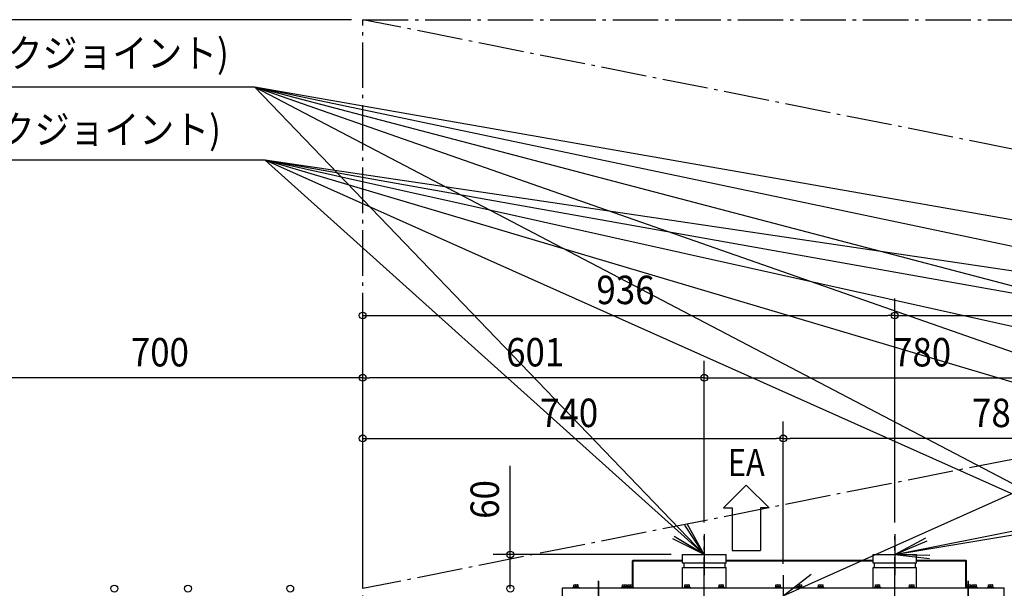
# Model space of a CAD drawing. Extents: x -4102 to 4015, y -2001 to 2058.
# Drawn here: x -3119 to -1386, y 646 to 1645 of the extents above; entities that cross this region are included whole.
import ezdxf

# ---------------------------------------------------------------- set-up
doc = ezdxf.new("R2010")
doc.units = 0
doc.header["$LTSCALE"] = 20
doc.header["$MEASUREMENT"] = 0
doc.linetypes.add('DASHDOT', pattern=[5.5, 4, -0.6, 0.3, -0.6])
for name, color, linetype in [('BASIS', 6, 'DASHDOT'), ('DETAIL', 5, 'CONTINUOUS'), ('NOTE', 4, 'CONTINUOUS'), ('OUTLINE', 3, 'CONTINUOUS'), ('SERVICESPACE', 2, 'DASHDOT'), ('SIZE', 30, 'CONTINUOUS')]:
    doc.layers.add(name, color=color, linetype=linetype)
doc.styles.get("Standard").update_dxf_attribs({"font": 'SIMPLEX', "width": 0.9, "bigfont": 'BIGFONT'})
doc.styles.add('STANDARD1', font='MONOTXT', dxfattribs={"bigfont": 'BIGFONT'})

msp = doc.modelspace()

# ---------------------------------------------------------------- linework, layer by layer
at = {"layer": 'BASIS'}
for p, q in [((-1914, 620.5), (-1914, 737.1)), ((-1579, 620.3), (-1579, 737)), ((-2100, 579), (-2100, 665.7)), ((-1450, 579), (-1450, 665.7))]:
    msp.add_line(p, q, dxfattribs=at)
at = {"layer": 'DETAIL', "linetype": 'Continuous', "ltscale": 30}
for p, q in [((-2040.2, 651.5), (-2040.2, 693.7)), ((-2040.2, 693.7), (-2039, 693.7)), ((-2039, 647), (-2039, 693.7)), ((-2038.9, 695), (-1952.2, 695)), ((-2038.9, 647), (-2038.9, 695)), ((-2038.9, 693.7), (-1952.2, 693.7)), ((-1952.2, 690), (-1952.2, 705)), ((-1952.2, 705), (-1875.8, 705)), ((-1875.8, 690), (-1875.8, 705)), ((-1875.8, 695), (-1617.2, 695)), ((-1875.8, 693.7), (-1617.2, 693.7)), ((-1617.2, 705), (-1540.9, 705)), ((-1617.2, 690), (-1617.2, 705)), ((-1540.9, 690), (-1540.9, 705)), ((-1540.9, 695), (-1454.1, 695)), ((-1540.9, 693.7), (-1454.1, 693.7)), ((-1454.1, 647), (-1454.1, 695)), ((-1454, 647), (-1454, 693.7)), ((-1452.8, 693.7), (-1454, 693.7)), ((-1452.8, 651.5), (-1452.8, 693.7)), ((-1875.8, 690), (-1952.2, 690)), ((-1952.2, 646.3), (-1952.2, 682)), ((-1952.2, 682), (-1875.8, 682)), ((-1950.1, 690), (-1950.1, 682)), ((-1877.9, 690), (-1877.9, 682)), ((-1875.8, 646.3), (-1875.8, 682)), ((-1540.9, 690), (-1617.2, 690)), ((-1617.2, 682), (-1540.9, 682)), ((-1617.2, 646.3), (-1617.2, 682)), ((-1615.1, 690), (-1615.1, 682)), ((-1542.9, 690), (-1542.9, 682)), ((-1540.9, 646.3), (-1540.9, 682)), ((-2163.7, 646.3), (-1386.3, 646.3)), ((-2163.7, -345), (-2163.7, 646.3)), ((-2145.7, 646.3), (-2145.7, 647.1)), ((-2145.7, 647.1), (-2133.7, 647.1)), ((-2144.1, 647.1), (-2144.1, 648.1)), ((-2135.3, 648.1), (-2144.1, 648.1)), ((-2143.7, 648.1), (-2143.7, 651.6)), ((-2143.7, 651.6), (-2135.7, 651.6)), ((-2143.7, 651.2), (-2141.7, 651.6)), ((-2143.7, 648.5), (-2141.7, 648.1)), ((-2139.7, 651.2), (-2137.7, 651.6)), ((-2139.7, 648.5), (-2139.7, 651.2)), ((-2139.7, 648.5), (-2137.7, 648.1)), ((-2135.7, 648.1), (-2135.7, 651.6)), ((-2135.3, 647.1), (-2135.3, 648.1)), ((-2133.7, 646.3), (-2133.7, 647.1)), ((-2060, 646.3), (-2060, 647)), ((-2060, 647), (-2050, 647)), ((-2058.4, 647), (-2058.4, 648)), ((-2049.6, 648), (-2058.4, 648)), ((-2058, 651.1), (-2056, 651.5)), ((-2058, 651.5), (-2050, 651.5)), ((-2058, 648), (-2058, 651.5)), ((-2058, 648.4), (-2056, 648)), ((-2054, 651.1), (-2052, 651.5)), ((-2054, 648.4), (-2054, 651.1)), ((-2054, 648.4), (-2052, 648)), ((-2050, 648), (-2050, 651.5)), ((-2050, 646.3), (-2050, 647)), ((-2050, 647), (-2038, 647)), ((-2049.6, 647), (-2049.6, 648)), ((-2048.4, 647), (-2048.4, 648)), ((-2039.6, 648), (-2048.4, 648)), ((-2048, 648), (-2048, 651.5)), ((-2048, 651.5), (-2040, 651.5)), ((-2048, 651.1), (-2046, 651.5)), ((-2048, 648.4), (-2046, 648)), ((-2044, 651.1), (-2042, 651.5)), ((-2044, 648.4), (-2044, 651.1)), ((-2044, 648.4), (-2042, 648)), ((-2040, 648), (-2040, 651.5)), ((-2039.6, 647), (-2039.6, 648)), ((-2038, 646.3), (-2038, 647)), ((-1950, 646.3), (-1950, 647)), ((-1950, 647), (-1938, 647)), ((-1948.4, 647), (-1948.4, 648)), ((-1939.6, 648), (-1948.4, 648)), ((-1948, 651.1), (-1946, 651.5)), ((-1948, 651.5), (-1940, 651.5)), ((-1948, 648), (-1948, 651.5)), ((-1948, 648.4), (-1946, 648)), ((-1944, 651.1), (-1942, 651.5)), ((-1944, 648.4), (-1944, 651.1)), ((-1944, 648.4), (-1942, 648)), ((-1940, 648), (-1940, 651.5)), ((-1939.6, 647), (-1939.6, 648)), ((-1938, 646.3), (-1938, 647)), ((-1890, 647), (-1878, 647)), ((-1890, 646.3), (-1890, 647)), ((-1888.4, 647), (-1888.4, 648)), ((-1879.6, 648), (-1888.4, 648)), ((-1888, 648), (-1888, 651.5)), ((-1888, 651.5), (-1880, 651.5)), ((-1888, 651.1), (-1886, 651.5)), ((-1888, 648.4), (-1886, 648)), ((-1884, 651.1), (-1882, 651.5)), ((-1884, 648.4), (-1884, 651.1)), ((-1884, 648.4), (-1882, 648)), ((-1880, 648), (-1880, 651.5)), ((-1879.6, 647), (-1879.6, 648)), ((-1878, 646.3), (-1878, 647)), ((-1790, 646.3), (-1790, 647)), ((-1790, 647), (-1778, 647)), ((-1788.4, 647), (-1788.4, 648)), ((-1779.6, 648), (-1788.4, 648)), ((-1788, 651.1), (-1786, 651.5)), ((-1788, 651.5), (-1780, 651.5)), ((-1788, 648), (-1788, 651.5)), ((-1788, 648.4), (-1786, 648)), ((-1784, 651.1), (-1782, 651.5)), ((-1784, 648.4), (-1784, 651.1)), ((-1784, 648.4), (-1782, 648)), ((-1780, 648), (-1780, 651.5)), ((-1779.6, 647), (-1779.6, 648)), ((-1778, 646.3), (-1778, 647)), ((-1752.5, 646.3), (-1752.5, 647)), ((-1752.5, 647), (-1740.5, 647)), ((-1750.9, 647), (-1750.9, 648)), ((-1742.1, 648), (-1750.9, 648)), ((-1750.5, 648), (-1750.5, 651.5)), ((-1750.5, 651.5), (-1742.5, 651.5)), ((-1750.5, 651.1), (-1748.5, 651.5)), ((-1750.5, 648.4), (-1748.5, 648)), ((-1746.5, 651.1), (-1744.5, 651.5)), ((-1746.5, 648.4), (-1746.5, 651.1)), ((-1746.5, 648.4), (-1744.5, 648)), ((-1742.5, 648), (-1742.5, 651.5)), ((-1742.1, 647), (-1742.1, 648)), ((-1740.5, 646.3), (-1740.5, 647)), ((-1715, 647), (-1703, 647)), ((-1715, 646.3), (-1715, 647)), ((-1704.6, 648), (-1713.4, 648)), ((-1713.4, 647), (-1713.4, 648)), ((-1713, 651.1), (-1711, 651.5)), ((-1713, 651.5), (-1705, 651.5)), ((-1713, 648), (-1713, 651.5)), ((-1713, 648.4), (-1711, 648)), ((-1709, 651.1), (-1707, 651.5)), ((-1709, 648.4), (-1709, 651.1)), ((-1709, 648.4), (-1707, 648)), ((-1705, 648), (-1705, 651.5)), ((-1704.6, 647), (-1704.6, 648)), ((-1703, 646.3), (-1703, 647)), ((-1615, 646.3), (-1615, 647)), ((-1615, 647), (-1603, 647)), ((-1613.4, 647), (-1613.4, 648)), ((-1604.6, 648), (-1613.4, 648)), ((-1613, 648), (-1613, 651.5)), ((-1613, 651.5), (-1605, 651.5)), ((-1613, 651.1), (-1611, 651.5)), ((-1613, 648.4), (-1611, 648)), ((-1609, 651.1), (-1607, 651.5)), ((-1609, 648.4), (-1609, 651.1)), ((-1609, 648.4), (-1607, 648)), ((-1605, 648), (-1605, 651.5)), ((-1604.6, 647), (-1604.6, 648)), ((-1603, 646.3), (-1603, 647)), ((-1555, 646.3), (-1555, 647)), ((-1555, 647), (-1543, 647)), ((-1553.4, 647), (-1553.4, 648)), ((-1544.6, 648), (-1553.4, 648)), ((-1553, 651.1), (-1551, 651.5)), ((-1553, 651.5), (-1545, 651.5)), ((-1553, 648), (-1553, 651.5)), ((-1553, 648.4), (-1551, 648)), ((-1549, 651.1), (-1547, 651.5)), ((-1549, 648.4), (-1549, 651.1)), ((-1549, 648.4), (-1547, 648)), ((-1545, 648), (-1545, 651.5)), ((-1544.6, 647), (-1544.6, 648)), ((-1543, 646.3), (-1543, 647)), ((-1455, 646.3), (-1455, 647)), ((-1455, 647), (-1443, 647)), ((-1453.4, 647), (-1453.4, 648)), ((-1444.6, 648), (-1453.4, 648)), ((-1453, 648), (-1453, 651.5)), ((-1453, 651.1), (-1451, 651.5)), ((-1453, 651.5), (-1445, 651.5)), ((-1453, 648.4), (-1451, 648)), ((-1449, 651.1), (-1447, 651.5)), ((-1449, 648.4), (-1449, 651.1)), ((-1449, 648.4), (-1447, 648)), ((-1445, 648), (-1445, 651.5)), ((-1444.6, 647), (-1444.6, 648)), ((-1434.6, 648), (-1443.4, 648)), ((-1443.4, 647), (-1443.4, 648)), ((-1443, 651.5), (-1435, 651.5)), ((-1443, 651.1), (-1441, 651.5)), ((-1443, 648), (-1443, 651.5)), ((-1443, 648.4), (-1441, 648)), ((-1443, 647), (-1433, 647)), ((-1443, 646.3), (-1443, 647)), ((-1439, 651.1), (-1437, 651.5)), ((-1439, 648.4), (-1439, 651.1)), ((-1439, 648.4), (-1437, 648)), ((-1435, 648), (-1435, 651.5)), ((-1434.6, 647), (-1434.6, 648)), ((-1433, 646.3), (-1433, 647)), ((-1416.3, 646.3), (-1416.3, 647.1)), ((-1416.3, 647.1), (-1404.3, 647.1)), ((-1414.7, 647.1), (-1414.7, 648.1)), ((-1405.9, 648.1), (-1414.7, 648.1)), ((-1414.3, 648.1), (-1414.3, 651.6)), ((-1414.3, 651.6), (-1406.3, 651.6)), ((-1414.3, 651.2), (-1412.3, 651.6)), ((-1414.3, 648.5), (-1412.3, 648.1)), ((-1410.3, 651.2), (-1408.3, 651.6)), ((-1410.3, 648.5), (-1410.3, 651.2)), ((-1410.3, 648.5), (-1408.3, 648.1)), ((-1406.3, 648.1), (-1406.3, 651.6)), ((-1405.9, 647.1), (-1405.9, 648.1)), ((-1404.3, 646.3), (-1404.3, 647.1)), ((-1386.3, -345), (-1386.3, 646.3))]:
    msp.add_line(p, q, dxfattribs=at)
for centre, radius, start, end in [((-2038.9, 693.7), 1.3, 90, 180), ((-2038.9, 693.7), 0.1, 90, 180), ((-1454.1, 693.7), 1.3, 360, 90), ((-1454.1, 693.7), 0.1, 0, 90)]:
    msp.add_arc(centre, radius, start, end, dxfattribs=at)
at = {"layer": 'DETAIL'}
for centre, radius, start, end in [((-2141.7, 645.9), 5.75, 69.5304, 86.4984), ((-2141.7, 653.8), 5.7, 272.9568, 290.5244), ((-2137.7, 645.9), 5.69, 69.477, 87.614), ((-2137.7, 653.8), 5.75, 273.3367, 290.466), ((-2056, 645.8), 5.75, 69.5304, 86.4984), ((-2056, 653.7), 5.7, 272.9568, 290.5244), ((-2052, 645.8), 5.69, 69.477, 87.614), ((-2052, 653.7), 5.75, 273.3367, 290.466), ((-2046, 645.8), 5.75, 69.5304, 86.4984), ((-2046, 653.7), 5.7, 272.9568, 290.5244), ((-2042, 645.8), 5.69, 69.477, 87.614), ((-2042, 653.7), 5.75, 273.3367, 290.466), ((-1946, 645.8), 5.75, 69.5304, 86.4984), ((-1946, 653.7), 5.7, 272.9568, 290.5244), ((-1942, 645.8), 5.69, 69.477, 87.614), ((-1942, 653.7), 5.75, 273.3367, 290.466), ((-1886, 645.8), 5.75, 69.5304, 86.4984), ((-1886, 653.7), 5.7, 272.9568, 290.5244), ((-1882, 645.8), 5.69, 69.477, 87.614), ((-1882, 653.7), 5.75, 273.3367, 290.466), ((-1786, 645.8), 5.75, 69.5304, 86.4984), ((-1786, 653.7), 5.7, 272.9568, 290.5244), ((-1782, 645.8), 5.69, 69.477, 87.614), ((-1782, 653.7), 5.75, 273.3367, 290.466), ((-1748.5, 645.8), 5.75, 69.5304, 86.4984), ((-1748.5, 653.7), 5.7, 272.9568, 290.5244), ((-1744.5, 645.8), 5.69, 69.477, 87.614), ((-1744.5, 653.7), 5.75, 273.3367, 290.466), ((-1711, 645.8), 5.75, 69.5304, 86.4984), ((-1711, 653.7), 5.7, 272.9568, 290.5244), ((-1707, 645.8), 5.69, 69.477, 87.614), ((-1707, 653.7), 5.75, 273.3367, 290.466), ((-1611, 645.8), 5.75, 69.5304, 86.4984), ((-1611, 653.7), 5.7, 272.9568, 290.5244), ((-1607, 645.8), 5.69, 69.477, 87.614), ((-1607, 653.7), 5.75, 273.3367, 290.466), ((-1551, 645.8), 5.75, 69.5304, 86.4984), ((-1551, 653.7), 5.7, 272.9568, 290.5244), ((-1547, 645.8), 5.69, 69.477, 87.614), ((-1547, 653.7), 5.75, 273.3367, 290.466), ((-1451, 645.8), 5.75, 69.5304, 86.4984), ((-1451, 653.7), 5.7, 272.9568, 290.5244), ((-1447, 645.8), 5.69, 69.477, 87.614), ((-1447, 653.7), 5.75, 273.3367, 290.466), ((-1441, 645.8), 5.75, 69.5304, 86.4984), ((-1441, 653.7), 5.7, 272.9568, 290.5244), ((-1437, 645.8), 5.69, 69.477, 87.614), ((-1437, 653.7), 5.75, 273.3367, 290.466), ((-1412.3, 645.9), 5.75, 69.5304, 86.4984), ((-1412.3, 653.8), 5.7, 272.9568, 290.5244), ((-1408.3, 645.9), 5.69, 69.477, 87.614), ((-1408.3, 653.8), 5.75, 273.3367, 290.466)]:
    msp.add_arc(centre, radius, start, end, dxfattribs=at)
at = {"layer": 'NOTE', "linetype": 'Continuous'}
for p, q in [((-1579, 705), (2630.6, 1544.8)), ((-2705, 1526.6), (-4033.4, 1526.6)), ((426, 705), (-2705, 1526.6)), ((1206, 705), (-2705, 1526.6)), ((-354, 705), (-2705, 1526.6)), ((-1134, 705), (-2705, 1526.6)), ((-1914, 705), (-2705, 1526.6)), ((1986, 705), (-2705, 1526.6)), ((-1775, 632.5), (1.2, 1427.6)), ((-1579, 705), (2648.1, 1407.5)), ((-2686.8, 1398.3), (-4101.8, 1398.3)), ((426, 705), (-2686.8, 1398.3)), ((1206, 705), (-2686.8, 1398.3)), ((-354, 705), (-2686.8, 1398.3)), ((-1134, 705), (-2686.8, 1398.3)), ((-1914, 705), (-2686.8, 1398.3)), ((1986, 705), (-2686.8, 1398.3)), ((-1914, 705), (-1948.3, 756.5)), ((-1914, 705), (-1944.4, 758.8)), ((-1914, 705), (-1969.2, 732.8)), ((-1914, 705), (-1967, 736.8)), ((-1914, 741), (-1914, 669)), ((-1579, 741), (-1579, 669)), ((-1579, 705), (-1524.5, 734.3)), ((-1579, 705), (-1522, 729)), ((-1950, 705), (-1878, 705)), ((-1615, 705), (-1543, 705)), ((-1579, 705), (-1517.6, 697.8)), ((-1579, 705), (-1517.2, 703.6)), ((-2100, 658.4), (-2100, 586.4)), ((-2100, 658.4), (-2100, 586.4)), ((-1775, 632.5), (-1726, 670.2)), ((-1775, 668.5), (-1775, 596.5)), ((-1450, 658.4), (-1450, 586.4)), ((-1450, 658.4), (-1450, 586.4))]:
    msp.add_line(p, q, dxfattribs=at)
at = {"layer": 'NOTE'}
for p, q in [((-1880.2, 787), (-1840.1, 827.1)), ((-1800, 787), (-1840.1, 827.1)), ((-1880.2, 787), (-1865.1, 787)), ((-1865.1, 787), (-1865.1, 711.8)), ((-1815, 787), (-1815, 711.8)), ((-1800, 787), (-1815, 787)), ((-1865.1, 711.8), (-1815, 711.8))]:
    msp.add_line(p, q, dxfattribs=at)
at = {"layer": 'OUTLINE', "linetype": 'Continuous', "ltscale": 30}
for p, q in [((-2040.2, 651.5), (-2040.2, 693.7)), ((-2038.9, 695), (-1952.2, 695)), ((-1952.2, 695), (-1952.2, 705)), ((-1952.2, 705), (-1875.8, 705)), ((-1875.8, 695), (-1875.8, 705)), ((-1875.8, 695), (-1617.2, 695)), ((-1617.2, 705), (-1540.9, 705)), ((-1617.2, 695), (-1617.2, 705)), ((-1540.9, 695), (-1540.9, 705)), ((-1540.9, 695), (-1454.1, 695)), ((-1452.8, 651.5), (-1452.8, 693.7)), ((-2163.7, 646.3), (-2038, 646.3)), ((-2163.7, 645), (-2163.7, 646.3)), ((-2145.7, 646.3), (-2145.7, 647.1)), ((-2145.7, 647.1), (-2133.7, 647.1)), ((-2144.1, 647.1), (-2144.1, 648.1)), ((-2135.3, 648.1), (-2144.1, 648.1)), ((-2143.7, 648.1), (-2143.7, 651.6)), ((-2143.7, 651.6), (-2135.7, 651.6)), ((-2143.7, 651.2), (-2141.7, 651.6)), ((-2143.7, 648.5), (-2141.7, 648.1)), ((-2139.7, 651.2), (-2137.7, 651.6)), ((-2139.7, 648.5), (-2139.7, 651.2)), ((-2139.7, 648.5), (-2137.7, 648.1)), ((-2135.7, 648.1), (-2135.7, 651.6)), ((-2135.3, 647.1), (-2135.3, 648.1)), ((-2133.7, 646.3), (-2133.7, 647.1)), ((-2060, 646.3), (-2060, 647)), ((-2060, 647), (-2050, 647)), ((-2058.4, 647), (-2058.4, 648)), ((-2049.6, 648), (-2058.4, 648)), ((-2058, 651.1), (-2056, 651.5)), ((-2058, 651.5), (-2050, 651.5)), ((-2058, 648), (-2058, 651.5)), ((-2058, 648.4), (-2056, 648)), ((-2054, 651.1), (-2052, 651.5)), ((-2054, 648.4), (-2054, 651.1)), ((-2054, 648.4), (-2052, 648)), ((-2050, 648), (-2050, 651.5)), ((-2050, 646.3), (-2050, 647)), ((-2050, 647), (-2038, 647)), ((-2049.6, 647), (-2049.6, 648)), ((-2048.4, 647), (-2048.4, 648)), ((-2039.6, 648), (-2048.4, 648)), ((-2048, 648), (-2048, 651.5)), ((-2048, 651.5), (-2040, 651.5)), ((-2048, 651.1), (-2046, 651.5)), ((-2048, 648.4), (-2046, 648)), ((-2044, 651.1), (-2042, 651.5)), ((-2044, 648.4), (-2044, 651.1)), ((-2044, 648.4), (-2042, 648)), ((-2040, 648), (-2040, 651.5)), ((-2039.6, 647), (-2039.6, 648)), ((-2038, 646.3), (-2038, 647)), ((-1455, 646.3), (-1455, 647)), ((-1455, 647), (-1443, 647)), ((-1455, 646.3), (-1386.3, 646.3)), ((-1453.4, 647), (-1453.4, 648)), ((-1444.6, 648), (-1453.4, 648)), ((-1453, 648), (-1453, 651.5)), ((-1453, 651.1), (-1451, 651.5)), ((-1453, 651.5), (-1445, 651.5)), ((-1453, 648.4), (-1451, 648)), ((-1449, 651.1), (-1447, 651.5)), ((-1449, 648.4), (-1449, 651.1)), ((-1449, 648.4), (-1447, 648)), ((-1445, 648), (-1445, 651.5)), ((-1444.6, 647), (-1444.6, 648)), ((-1434.6, 648), (-1443.4, 648)), ((-1443.4, 647), (-1443.4, 648)), ((-1443, 651.5), (-1435, 651.5)), ((-1443, 651.1), (-1441, 651.5)), ((-1443, 648), (-1443, 651.5)), ((-1443, 648.4), (-1441, 648)), ((-1443, 647), (-1433, 647)), ((-1443, 646.3), (-1443, 647)), ((-1439, 651.1), (-1437, 651.5)), ((-1439, 648.4), (-1439, 651.1)), ((-1439, 648.4), (-1437, 648)), ((-1435, 648), (-1435, 651.5)), ((-1434.6, 647), (-1434.6, 648)), ((-1433, 646.3), (-1433, 647)), ((-1416.3, 646.3), (-1416.3, 647.1)), ((-1416.3, 647.1), (-1404.3, 647.1)), ((-1414.7, 647.1), (-1414.7, 648.1)), ((-1405.9, 648.1), (-1414.7, 648.1)), ((-1414.3, 648.1), (-1414.3, 651.6)), ((-1414.3, 651.6), (-1406.3, 651.6)), ((-1414.3, 651.2), (-1412.3, 651.6)), ((-1414.3, 648.5), (-1412.3, 648.1)), ((-1410.3, 651.2), (-1408.3, 651.6)), ((-1410.3, 648.5), (-1410.3, 651.2)), ((-1410.3, 648.5), (-1408.3, 648.1)), ((-1406.3, 648.1), (-1406.3, 651.6)), ((-1405.9, 647.1), (-1405.9, 648.1)), ((-1404.3, 646.3), (-1404.3, 647.1))]:
    msp.add_line(p, q, dxfattribs=at)
for centre, start, end in [((-2038.9, 693.7), 90, 180), ((-1454.1, 693.7), 360, 90)]:
    msp.add_arc(centre, 1.3, start, end, dxfattribs=at)
at = {"layer": 'OUTLINE'}
for centre, radius, start, end in [((-2141.7, 645.9), 5.75, 69.5304, 86.4984), ((-2141.7, 653.8), 5.7, 272.9568, 290.5244), ((-2137.7, 645.9), 5.69, 69.477, 87.614), ((-2137.7, 653.8), 5.75, 273.3367, 290.466), ((-2056, 645.8), 5.75, 69.5304, 86.4984), ((-2056, 653.7), 5.7, 272.9568, 290.5244), ((-2052, 645.8), 5.69, 69.477, 87.614), ((-2052, 653.7), 5.75, 273.3367, 290.466), ((-2046, 645.8), 5.75, 69.5304, 86.4984), ((-2046, 653.7), 5.7, 272.9568, 290.5244), ((-2042, 645.8), 5.69, 69.477, 87.614), ((-2042, 653.7), 5.75, 273.3367, 290.466), ((-1451, 645.8), 5.75, 69.5304, 86.4984), ((-1451, 653.7), 5.7, 272.9568, 290.5244), ((-1447, 645.8), 5.69, 69.477, 87.614), ((-1447, 653.7), 5.75, 273.3367, 290.466), ((-1441, 645.8), 5.75, 69.5304, 86.4984), ((-1441, 653.7), 5.7, 272.9568, 290.5244), ((-1437, 645.8), 5.69, 69.477, 87.614), ((-1437, 653.7), 5.75, 273.3367, 290.466), ((-1412.3, 645.9), 5.75, 69.5304, 86.4984), ((-1412.3, 653.8), 5.7, 272.9568, 290.5244), ((-1408.3, 645.9), 5.69, 69.477, 87.614), ((-1408.3, 653.8), 5.75, 273.3367, 290.466)]:
    msp.add_arc(centre, radius, start, end, dxfattribs=at)
at = {"layer": 'SERVICESPACE'}
for p, q in [((-2515, 1645), (2515, 1645)), ((2515, 1645), (-2515, 645)), ((2515, 645), (-2515, 1645)), ((-2515, -1995), (-2515, 1645))]:
    msp.add_line(p, q, dxfattribs=at)
at = {"layer": 'SIZE'}
for p, q in [((-2535, 1645), (-3422.1, 1645)), ((-2515, 665), (-2515, 1155.1)), ((-1579, 761), (-1579, 1155.1)), ((-1579, 761), (-1579, 1155.1)), ((-2503, 1125.1), (-1591, 1125.1)), ((-1567, 1125.1), (-811, 1125.1)), ((-2515, 665), (-2515, 1045.6)), ((-2515, 665), (-2515, 1045.6)), ((-1914, 761), (-1914, 1045.6)), ((-1914, 761), (-1914, 1045.6)), ((-2527, 1015.6), (-3203, 1015.6)), ((-1926, 1015.6), (-2503, 1015.6)), ((-1902, 1015.6), (-1146, 1015.6)), ((-2515, 665), (-2515, 939)), ((-1775, 688.5), (-1775, 939)), ((-1775, 688.5), (-1775, 939)), ((-2503, 909), (-1787, 909)), ((-1007, 909), (-1763, 909)), ((-2255.3, 717), (-2255.3, 860.6)), ((-1972.1, 705), (-2285.3, 705)), ((-2255.3, 645), (-2255.3, 705))]:
    msp.add_line(p, q, dxfattribs=at)
at = {"layer": 'SIZE', "linetype": 'ByBlock'}
for p, q in [((-2515, 1125.1), (-2503, 1125.1)), ((-1579, 1125.1), (-1591, 1125.1)), ((-1579, 1125.1), (-1567, 1125.1)), ((-2515, 1015.6), (-2527, 1015.6)), ((-2515, 1015.6), (-2503, 1015.6)), ((-1914, 1015.6), (-1926, 1015.6)), ((-1914, 1015.6), (-1902, 1015.6)), ((-2515, 909), (-2503, 909)), ((-1775, 909), (-1787, 909)), ((-1775, 909), (-1763, 909)), ((-2255.3, 705), (-2255.3, 717))]:
    msp.add_line(p, q, dxfattribs=at)
for centre in [(-2515, 1125.1), (-1579, 1125.1), (-1579, 1125.1), (-2515, 1015.6), (-2515, 1015.6), (-1914, 1015.6), (-1914, 1015.6), (-2515, 909), (-1775, 909), (-1775, 909), (-2255.3, 705), (-2951.9, 645), (-2822.4, 645), (-2642.5, 645), (-2255.3, 645)]:
    msp.add_circle(centre, 6, dxfattribs=at)

# ---------------------------------------------------------------- texts
at = {"layer": 'NOTE', "linetype": 'Continuous', "width": 0.9}
for s, p in [('CD(出口) 2\u30001/2B(ヴィクトリックジョイント)', (-4016.2, 1561.2)), ('CDR(入口) 2\u30001/2B(ヴィクトリックジョイント)', (-4069.1, 1427))]:
    msp.add_text(s, height=50, dxfattribs=at).set_placement(p)
at = {"layer": 'NOTE', "style": 'STANDARD1', "width": 0.833333}
msp.add_text('EA', height=47.89, rotation=360, dxfattribs=at).set_placement((-1872.8, 842.8))
at = {"layer": 'SIZE', "width": 0.9}
for s, p in [('936', (-2103.8, 1145.1)), ('700', (-2922.9, 1035.6)), ('601', (-2262.7, 1035.6)), ('780', (-1581.9, 1035.6)), ('740', (-2202.9, 929)), ('780', (-1442.9, 929))]:
    msp.add_text(s, height=50, dxfattribs=at).set_placement(p)
msp.add_text('60', height=50, rotation=90, dxfattribs=at).set_placement((-2275.3, 767.7))

doc.saveas('drawing.dxf')
